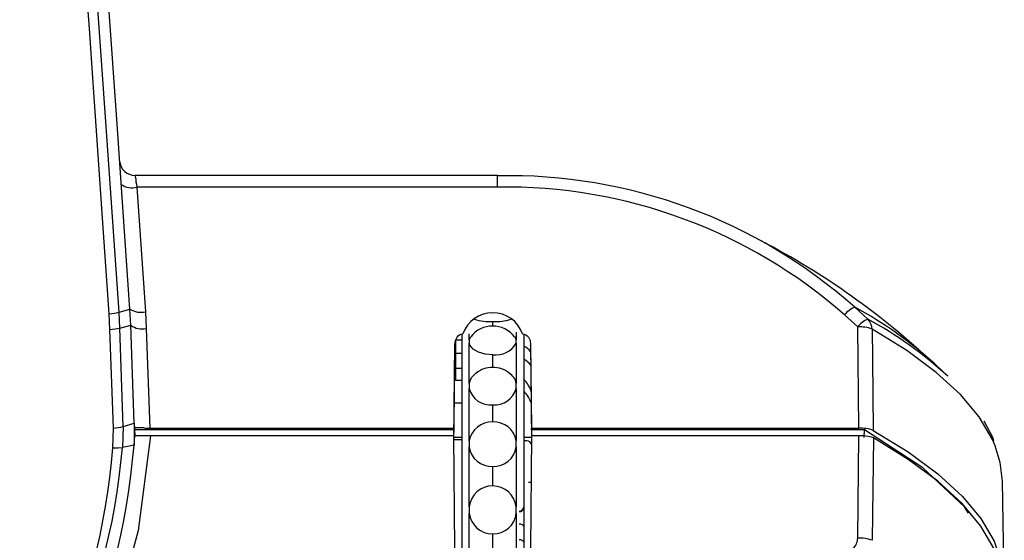
# Model space of a CAD drawing. Extents: x 0 to 414, y 0 to 297.
# Drawn here: x 87 to 96, y 141 to 146 of the extents above; entities that cross this region are included whole.
import ezdxf

# ---------------------------------------------------------------- set-up
doc = ezdxf.new("R2010")
doc.units = 0
doc.header["$MEASUREMENT"] = 0
doc.linetypes.add('SLD-DURCHGEHEND', pattern=[0])
doc.layers.get('0').update_dxf_attribs({"linetype": 'CONTINUOUS'})

msp = doc.modelspace()

# ---------------------------------------------------------------- linework, layer by layer
at = {"color": 7, "linetype": 'SLD-DURCHGEHEND'}
for p, q in [((91.59405, 144.742937), (88.254651, 144.742937)), ((91.59405, 144.63464), (91.59405, 144.742937)), ((88.269796, 144.63464), (88.350038, 143.487129)), ((91.59405, 144.63464), (88.269796, 144.63464)), ((88.023304, 143.324329), (88.01653, 143.468884)), ((88.106403, 143.483028), (88.207529, 143.511724)), ((88.112916, 143.336058), (88.106403, 143.483028)), ((88.215359, 143.362337), (88.207529, 143.511724)), ((94.912766, 143.346976), (94.791469, 143.45709)), ((94.885309, 143.529368), (95.0067, 143.4192)), ((88.112916, 143.336058), (88.215359, 143.362337)), ((88.246861, 142.460226), (88.215359, 143.362337)), ((91.549817, 143.356251), (91.549817, 143.397338)), ((88.054944, 142.414896), (88.023304, 143.324329)), ((88.144672, 142.42941), (88.112907, 143.336061)), ((88.358128, 143.332762), (88.39021, 142.414065)), ((91.264102, 143.281692), (91.264102, 139.60468)), ((91.333038, 143.227554), (91.333038, 143.28247)), ((91.766595, 143.300042), (91.766595, 143.227554)), ((91.835531, 143.281689), (91.835531, 139.604533)), ((94.92417, 142.414065), (94.912766, 143.346976)), ((91.193034, 142.304415), (91.200988, 143.189006)), ((91.193297, 142.414065), (91.20022, 143.18381)), ((91.206959, 143.224516), (91.20696, 143.102653)), ((91.264102, 143.224516), (91.206959, 143.224516)), ((91.333038, 143.227554), (91.349482, 143.255066)), ((91.333038, 143.227554), (91.333038, 143.195987)), ((91.333038, 142.825665), (91.333038, 143.195987)), ((91.766595, 143.195987), (91.766595, 143.227554)), ((91.766595, 143.195987), (91.766595, 142.825665)), ((91.898645, 143.189005), (91.9066, 142.304415)), ((91.899414, 143.183808), (91.906337, 142.414065)), ((91.200212, 143.102615), (91.20696, 143.102653)), ((91.20696, 143.102653), (91.20696, 142.962969)), ((91.264102, 143.102653), (91.20696, 143.102653)), ((91.549817, 142.969655), (91.549817, 143.090544)), ((95.623998, 143.005478), (95.632356, 142.997591)), ((95.742759, 142.892924), (95.632356, 142.997591)), ((91.198955, 142.962869), (91.20696, 142.962969)), ((91.20696, 142.962969), (91.206959, 142.854018)), ((91.264102, 142.962969), (91.20696, 142.962969)), ((91.264102, 142.854018), (91.206959, 142.854018)), ((91.333038, 142.825665), (91.333038, 142.780033)), ((91.766595, 142.780033), (91.766595, 142.825665)), ((91.333038, 142.296192), (91.333038, 142.780033)), ((91.766595, 142.780033), (91.766595, 142.296192)), ((91.264102, 142.645004), (91.196096, 142.645004)), ((91.549817, 142.472292), (91.549817, 142.630238)), ((88.144673, 142.429408), (88.246861, 142.460226)), ((88.246861, 142.460226), (88.244766, 142.258958)), ((88.246861, 142.460226), (88.250899, 142.344589)), ((88.050076, 142.232988), (88.054944, 142.414896)), ((88.144673, 142.429408), (88.137884, 142.237263)), ((88.339265, 142.416175), (88.248399, 142.416175)), ((91.193297, 142.399119), (88.248995, 142.399119)), ((88.39021, 142.414065), (91.193297, 142.414065)), ((91.192816, 142.344676), (91.193297, 142.399119)), ((91.193297, 142.399119), (91.193297, 142.414065)), ((91.906337, 142.414065), (94.92417, 142.414065)), ((91.906337, 142.399119), (91.906337, 142.414065)), ((94.975986, 142.399119), (91.906337, 142.399119)), ((91.906337, 142.399119), (91.906818, 142.344676)), ((94.97345, 142.328679), (94.975986, 142.399119)), ((88.244766, 142.258958), (88.25091, 142.34459)), ((88.395846, 142.344746), (88.250915, 142.344746)), ((91.192674, 142.344746), (88.395846, 142.344746)), ((91.201937, 141.306413), (91.192674, 142.344746)), ((91.264102, 142.307998), (91.193054, 142.306758)), ((91.264102, 142.327051), (91.193238, 142.327051)), ((91.333038, 142.296192), (91.333038, 142.240961)), ((91.766595, 142.240961), (91.766595, 142.296192)), ((91.906396, 142.327051), (91.835531, 142.327051)), ((91.864851, 142.297512), (91.835531, 142.298024)), ((91.90696, 142.344746), (91.897694, 141.306098)), ((94.925016, 142.344746), (91.90696, 142.344746)), ((94.913582, 141.401637), (94.925016, 142.344746)), ((95.057801, 142.324456), (95.046402, 141.381326)), ((88.244766, 142.258958), (88.137884, 142.237263)), ((91.333038, 141.690964), (91.333038, 142.240961)), ((91.766595, 142.240961), (91.766595, 141.690964)), ((91.549817, 141.881936), (91.549817, 142.061478)), ((91.903128, 141.915141), (91.878389, 141.915141)), ((96.262717, 140.98859), (96.245937, 141.925261)), ((91.333038, 141.690964), (91.333038, 141.63154)), ((91.333038, 141.069224), (91.333038, 141.63154)), ((91.766595, 141.63154), (91.766595, 141.690964)), ((91.766595, 141.63154), (91.766595, 141.069224)), ((91.549817, 141.256374), (91.549817, 141.439938))]:
    msp.add_line(p, q, dxfattribs=at)
for points in [[(88.01653, 143.468884), (87.958061, 144.305063), (87.892528, 145.243891), (87.874197, 145.506747), (87.855381, 145.776613), (87.83608, 146.053454), (87.816295, 146.337225), (87.796026, 146.627869), (87.775272, 146.925319), (87.752368, 147.25349), (87.72162, 147.694135), (87.68451, 148.226093), (87.650219, 148.71773), (87.619347, 149.160213), (87.568657, 149.886216), (87.531154, 150.423646)], [(88.106403, 143.483028), (87.986507, 145.192729), (87.864452, 146.93332), (87.741706, 148.683947), (87.619719, 150.423694)], [(88.20753, 143.511724), (88.088484, 145.214154), (87.967256, 146.947785), (87.885878, 148.111558), (87.805005, 149.268091), (87.724229, 150.423244)], [(88.254651, 144.742937), (88.254911, 144.74108), (88.255901, 144.733999), (88.257595, 144.721886), (88.259929, 144.705195), (88.262816, 144.684553), (88.266147, 144.660737), (88.269796, 144.63464)], [(88.01653, 143.468884), (88.064211, 143.474049), (88.106403, 143.483028)], [(88.350039, 143.487129), (88.354757, 143.409981), (88.358128, 143.332762)], [(88.023304, 143.324329), (88.070813, 143.328128), (88.112916, 143.336058)], [(91.20022, 143.18381), (91.205855, 143.221874), (91.220838, 143.253208), (91.232176, 143.266191), (91.244826, 143.275469), (91.258788, 143.281041), (91.274048, 143.28291)], [(91.825586, 143.282909), (91.840818, 143.281041), (91.854769, 143.275468), (91.867429, 143.26619), (91.878796, 143.253207), (91.893779, 143.221874), (91.899414, 143.183808)], [(95.045589, 143.326663), (95.048967, 143.049462), (95.056956, 142.393771)], [(96.178828, 142.250796), (96.153918, 142.30885), (96.031782, 142.517253), (95.859293, 142.723848), (95.636966, 142.928017), (95.365462, 143.129156), (95.045589, 143.326663)], [(91.549817, 143.090544), (91.480563, 143.094887), (91.418603, 143.112989), (91.36996, 143.142119), (91.339333, 143.179086), (91.333038, 143.195987)], [(91.749811, 143.255085), (91.7603, 143.243627), (91.766595, 143.227554)], [(91.898801, 143.171617), (91.897322, 143.175159), (91.896354, 143.177411)], [(91.333038, 142.825665), (91.355059, 142.879868), (91.394982, 142.920003)], [(96.167267, 142.297735), (96.159846, 142.321511), (96.076926, 142.478457)], [(95.933779, 141.630179), (95.896834, 141.689411), (95.512492, 142.049261), (94.975986, 142.399119)], [(95.056956, 142.393771), (95.378251, 142.195771), (95.65097, 141.994116), (95.874298, 141.789411), (96.047569, 141.582266), (96.170263, 141.373301), (96.242015, 141.16314), (96.262717, 140.988591)], [(88.395846, 142.344746), (88.283942, 141.470343), (88.054706, 140.6233)], [(96.263963, 140.887913), (96.243254, 141.093584), (96.171477, 141.303788), (96.04874, 141.512794), (95.875412, 141.71998), (95.652011, 141.924725), (95.379201, 142.126418), (95.057802, 142.324455)], [(88.050076, 142.232988), (88.09649, 142.232417), (88.137883, 142.237264)], [(96.245937, 141.925262), (96.225338, 142.099258), (96.178828, 142.250796)], [(91.835531, 141.680554), (91.836325, 141.642885), (91.836838, 141.60338)], [(91.835531, 141.508696), (91.834705, 141.513125), (91.832264, 141.517384), (91.828303, 141.521309), (91.822973, 141.524749), (91.816479, 141.527572), (91.809071, 141.52967), (91.801034, 141.530962), (91.792674, 141.531399)], [(91.835531, 141.363308), (91.834708, 141.367738), (91.832269, 141.371999), (91.828308, 141.375925), (91.822979, 141.379366), (91.816484, 141.382191), (91.809075, 141.38429), (91.801035, 141.385582), (91.792674, 141.386019)]]:
    msp.add_lwpolyline(points, dxfattribs=at)
for centre, radius, start, end in [((88.254651, 144.885794), 0.142857, 184, 270.4796773), ((91.69472, 139.931638), 4.808692, 48.4322962, 91.1995741), ((88.225412, 144.802627), 0.173751, 235.6158904, 284.8002369), ((91.670552, 139.91259), 4.72267, 48.6362046, 90.9281624), ((90.788761, 137.899859), 7.027611, 46.6834272, 62.571992), ((88.305652, 143.655107), 0.173743, 235.6146422, 284.8014851), ((91.549817, 143.184443), 0.292808, 19.650486, 160.3494035), ((94.973135, 143.318286), 0.228624, 112.591164, 142.6178753), ((93.097576, 140.225926), 3.756157, 47.7313216, 61.5789544), ((88.319057, 143.503544), 0.175194, 233.7073912, 282.8861592), ((91.54101, 143.120963), 0.233576, 87.8391497, 145.0007541), ((91.518928, 143.831228), 0.434988, 251.4259049, 274.072091), ((91.581673, 143.814108), 0.417987, 265.6291193, 289.2196341), ((91.553453, 143.110294), 0.244105, 36.4088482, 90.8535412), ((95.093805, 143.208717), 0.227795, 112.4813227, 142.6310396), ((93.220375, 140.142945), 3.731595, 47.4717919, 61.3992944), ((94.915232, 143.32632), 0.130358, 0.1508223, 45.4386246), ((94.934115, 143.042153), 0.30557, 68.6042097, 94.0061568), ((91.578703, 143.306713), 0.218091, 262.3887157, 329.4887186), ((91.748284, 143.002459), 0.190825, 37.6978878, 61.9756662), ((91.748364, 142.881037), 0.190459, 37.044095, 62.4874574), ((91.538907, 142.758137), 0.215314, 87.0954877, 131.6504295), ((91.5616, 142.764083), 0.209423, 48.0268558, 93.2254381), ((91.63196, 142.803137), 0.136507, 9.4993291, 59.0929868), ((91.616995, 142.654695), 0.304625, 20.4103735, 43.9398892), ((91.526185, 142.827794), 0.198964, 193.8893203, 276.821459), ((91.567465, 142.836452), 0.206968, 265.108429, 344.1810548), ((91.614119, 142.543996), 0.307361, 19.6869103, 41.9242244), ((91.54378, 142.258246), 0.214131, 88.384399, 169.7927907), ((91.558739, 142.261799), 0.210682, 9.3953283, 92.4272066), ((88.016685, 142.936099), 0.522605, 274.1982996, 284.176285), ((88.389574, 143.014595), 0.60053, 265.1944897, 270.0607087), ((94.939564, 142.070211), 0.344198, 70.0584902, 92.5633654), ((91.864103, 142.254661), 0.042857, 10.6134424, 88.9999958), ((94.94295, 142.017483), 0.327755, 69.4869718, 93.1365417), ((81.920425, 142.730382), 6.149798, 276.7814654, 355.3608591), ((81.945158, 142.769566), 6.215561, 276.5056528, 355.0871558), ((81.977632, 142.752359), 6.286526, 276.1541394, 355.4984865), ((91.541334, 142.271887), 0.21058, 188.4452022, 272.3085999), ((91.557759, 142.272539), 0.21121, 267.8449812, 351.4014931), ((91.547362, 141.6662), 0.21575, 89.3480548, 173.4090738), ((91.551117, 141.66489), 0.217049, 6.8992907, 90.3433016), ((91.548624, 141.657021), 0.217086, 186.7409498, 270.3149706), ((91.552609, 141.655211), 0.215291, 269.2569267, 353.6874321), ((91.795682, 141.689403), 0.040007, 265.6887099, 354.9109536), ((91.79641, 141.685203), 0.039396, 264.557829, 353.221899), ((94.781356, 141.404038), 0.132248, 311.6713828, 358.959586), ((94.927486, 141.048143), 0.353768, 70.3582699, 92.2525823)]:
    msp.add_arc(centre, radius, start, end, dxfattribs=at)

doc.saveas('drawing.dxf')
